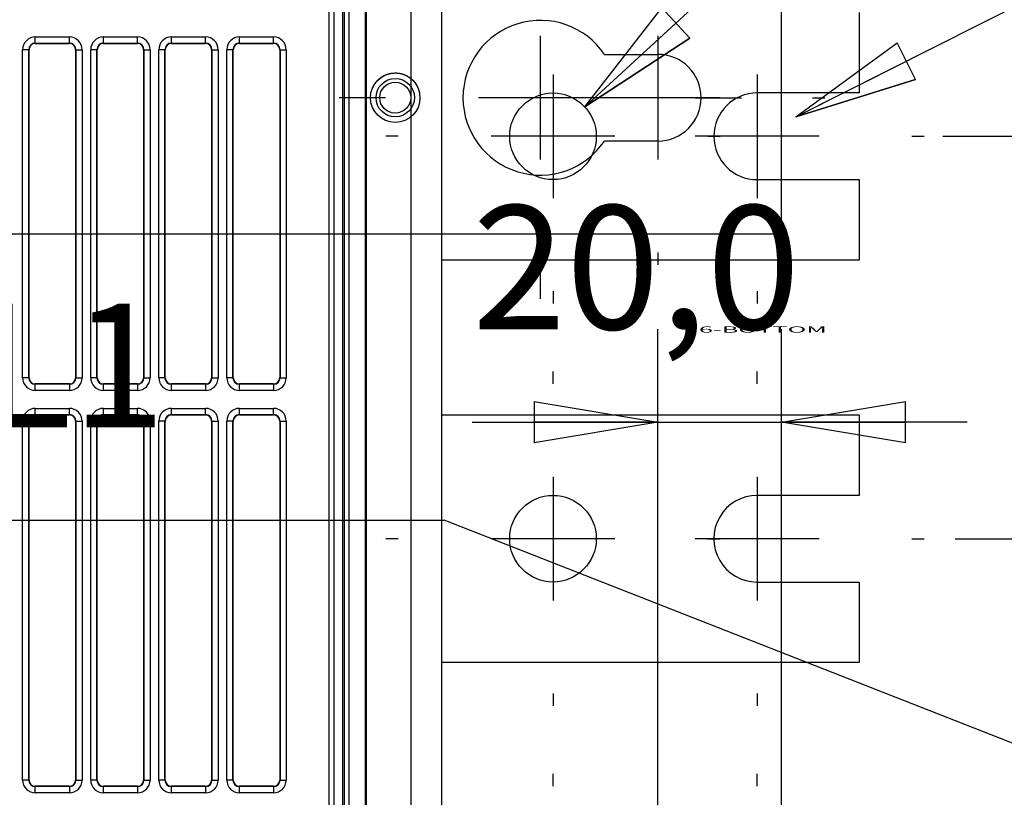
# Model space of a CAD drawing. Extents: x -1543 to 735, y -1169 to 642.
# Drawn here: x 24 to 183, y 155 to 281 of the extents above; entities that cross this region are included whole.
import ezdxf

# ---------------------------------------------------------------- set-up
doc = ezdxf.new("R2010")
doc.units = 0
doc.header["$MEASUREMENT"] = 0
doc.layers.get('0').update_dxf_attribs({"linetype": 'CONTINUOUS'})
for name, color, linetype in [('1', 7, 'CONTINUOUS'), ('2', 7, 'CONTINUOUS'), ('4', 7, 'CONTINUOUS'), ('5', 7, 'CONTINUOUS'), ('6', 7, 'CONTINUOUS'), ('8', 7, 'CONTINUOUS')]:
    doc.layers.add(name, color=color, linetype=linetype)
doc.styles.get("Standard").update_dxf_attribs({"font": 'monotxt.shx'})
doc.dimstyles.new('DSTYLE1', dxfattribs={"dimtxt": 20, "dimasz": 20, "dimexe": 1.5, "dimexo": 0.5, "dimgap": 1.5, "dimtad": 1, "dimdec": 1, "dimrnd": 0.1, "dimzin": 3, "dimtxsty": 'STANDARD', "dimcen": 0.09, "dimazin": 3, "dimtp": 1, "dimtm": 1, "dimtfac": 1, "dimtdec": 4, "dimtofl": 0, "dimtmove": 0, "dimatfit": 3, "dimtolj": 1, "dimtzin": 0})
doc.dimstyles.new('DSTYLE4', dxfattribs={"dimtxt": 20, "dimasz": 20, "dimexe": 3, "dimexo": 1.5, "dimgap": 1.5, "dimtad": 1, "dimtih": 1, "dimtoh": 1, "dimdec": 0, "dimzin": 3, "dimtxsty": 'STANDARD', "dimcen": 0.09, "dimse1": 1, "dimazin": 3, "dimtp": 1, "dimtm": 1, "dimtfac": 1, "dimtdec": 4, "dimtofl": 0, "dimtmove": 0, "dimatfit": 3, "dimtolj": 1, "dimtzin": 0})

# ---------------------------------------------------------------- blocks, each defined once
blk = doc.blocks.new('*D10')
at = {"layer": '8', "color": 4, "linetype": 'CONTINUOUS'}
for p in [(2.518409, 199.64592), (319.83229, 110.53348)]:
    blk.add_line(p, (92.518409, 199.64592), dxfattribs=at)
blk.add_text('L1', height=20, dxfattribs=at).set_placement((17.518409, 214.64592))
blk = doc.blocks.new('_AH1')
at = {"color": 0, "linetype": 'CONTINUOUS'}
for p, q in [((-1, 0.166667), (0, 0)), ((-1, 0.166667), (-1, -0.166667)), ((0, 0), (-1, -0.166667)), ((0, 0), (-1, 0))]:
    blk.add_line(p, q, dxfattribs=at)
blk = doc.blocks.new('*D20')
at = {"layer": '2', "color": 4, "linetype": 'CONTINUOUS'}
for p, q in [((175.09904, 196.67487), (385.84422, 196.67487)), ((370.84422, 196.67487), (370.84422, 112.67962)), ((370.84422, 28.684371), (370.84422, 112.67962)), ((152.04908, 28.684371), (385.84422, 28.684371))]:
    blk.add_line(p, q, dxfattribs=at)
at = {"layer": '2', "color": 4, "xscale": 20, "yscale": 20, "zscale": 20}
for p, rotation in [((370.84422, 196.67487), 90), ((370.84422, 28.684371), 270)]:
    blk.add_blockref('_AH1', p, dxfattribs=dict(at, rotation=rotation))
at = {"layer": '2', "color": 4, "linetype": 'CONTINUOUS'}
blk.add_text('168,0', height=20, rotation=90, dxfattribs=at).set_placement((355.83422, 62.679619))
blk = doc.blocks.new('*D21')
at = {"layer": '2', "color": 4, "linetype": 'CONTINUOUS'}
for p, q in [((173.09904, 261.67483), (484.54459, 261.67483)), ((469.54459, 261.67483), (469.54459, 145.1796)), ((469.54459, 28.684371), (469.54459, 145.1796)), ((152.04908, 28.684371), (484.54459, 28.684371))]:
    blk.add_line(p, q, dxfattribs=at)
at = {"layer": '2', "color": 4, "xscale": 20, "yscale": 20, "zscale": 20}
for p, rotation in [((469.54459, 261.67483), 90), ((469.54459, 28.684371), 270)]:
    blk.add_blockref('_AH1', p, dxfattribs=dict(at, rotation=rotation))
at = {"layer": '2', "color": 4, "linetype": 'CONTINUOUS'}
blk.add_text('233,0', height=20, rotation=90, dxfattribs=at).set_placement((454.53459, 95.179601))
blk = doc.blocks.new('*D27')
at = {"layer": '5', "color": 4, "linetype": 'CONTINUOUS'}
for p, q in [((127.04909, 132.8353), (127.04909, 230.49638)), ((147.04907, 127.82099), (147.04907, 230.49638)), ((97.049088, 215.49638), (147.04907, 215.49638)), ((177.04907, 215.49638), (147.04907, 215.49638))]:
    blk.add_line(p, q, dxfattribs=at)
at = {"layer": '5', "color": 4, "xscale": 20, "yscale": 20, "zscale": 20}
blk.add_blockref('_AH1', (127.04909, 215.49638), dxfattribs=at)
at = {"layer": '5', "color": 4, "xscale": 20, "yscale": 20, "zscale": 20, "rotation": 180}
blk.add_blockref('_AH1', (147.04907, 215.49638), dxfattribs=at)
at = {"layer": '5', "color": 4, "linetype": 'CONTINUOUS'}
blk.add_text('20,0', height=20, rotation=0.00000413, dxfattribs=at).set_placement((97.049077, 230.50638))
blk = doc.blocks.new('*D37')
at = {"layer": '2', "color": 4, "linetype": 'CONTINUOUS'}
for p, q in [((89.986144, 405.21213), (578.55669, 405.21213)), ((563.55669, 405.21213), (563.55669, 216.94825)), ((563.55669, 28.684371), (563.55669, 216.94825)), ((152.04908, 28.684371), (578.55669, 28.684371))]:
    blk.add_line(p, q, dxfattribs=at)
at = {"layer": '2', "color": 4, "xscale": 20, "yscale": 20, "zscale": 20}
for p, rotation in [((563.55669, 405.21213), 90), ((563.55669, 28.684371), 270)]:
    blk.add_blockref('_AH1', p, dxfattribs=dict(at, rotation=rotation))
at = {"layer": '2', "color": 4, "linetype": 'CONTINUOUS'}
blk.add_text('376,5', height=20, rotation=90, dxfattribs=at).set_placement((548.54669, 166.94825))
blk = doc.blocks.new('*D39')
at = {"layer": '2', "color": 4, "linetype": 'CONTINUOUS'}
for p, q in [((115.24845, 266.41651), (322.13893, 456.92499)), ((562.13893, 456.92499), (322.13893, 456.92499)), ((115.24845, 266.41651), (127.70313, 282.41626)), ((132.21902, 277.51206), (127.70313, 282.41626)), ((115.24845, 266.41651), (132.21902, 277.51206))]:
    blk.add_line(p, q, dxfattribs=at)
at = {"layer": '2', "color": 4, "xscale": 20, "yscale": 20, "zscale": 20, "rotation": 222.63943}
blk.add_blockref('_AH1', (115.24845, 266.41651), dxfattribs=at)
at = {"layer": '2', "color": 4, "linetype": 'CONTINUOUS'}
for s, p in [('%%c14', (367.13893, 471.92499)), (' x5pcs', (427.13893, 471.92499))]:
    blk.add_text(s, height=20, dxfattribs=at).set_placement(p)
blk = doc.blocks.new('*D40')
at = {"layer": '2', "color": 4, "linetype": 'CONTINUOUS'}
for p, q in [((149.35136, 264.82261), (277.18353, 329.18061)), ((517.18353, 329.18061), (277.18353, 329.18061)), ((149.35136, 264.82261), (165.71619, 276.79354)), ((168.71407, 270.83895), (165.71619, 276.79354)), ((149.35136, 264.82261), (168.71407, 270.83895))]:
    blk.add_line(p, q, dxfattribs=at)
at = {"layer": '2', "color": 4, "xscale": 20, "yscale": 20, "zscale": 20, "rotation": 206.72329}
blk.add_blockref('_AH1', (149.35136, 264.82261), dxfattribs=at)
at = {"layer": '2', "color": 4, "linetype": 'CONTINUOUS'}
for s, p in [('%%c14', (322.18353, 344.18061)), (' x5pcs', (382.18353, 344.18061))]:
    blk.add_text(s, height=20, dxfattribs=at).set_placement(p)

msp = doc.modelspace()

# ---------------------------------------------------------------- linework, layer by layer
at = {"layer": '2', "color": 250, "linetype": 'CONTINUOUS'}
for p, q in [((77.099033, 325.05486), (77.099074, 47.674857)), ((87.186318, 47.674904), (87.186295, 324.94574)), ((92.099271, 324.94583), (92.099, 47.674904))]:
    msp.add_line(p, q, dxfattribs=at)
at = {"layer": '2', "color": 150, "linetype": 'CONTINUOUS'}
for p, q in [((73.923573, 48.995281), (73.923573, 320.35305)), ((76.088686, 320.35305), (76.088686, 48.995281)), ((76.377332, 48.495179), (76.377332, 320.85288))]:
    msp.add_line(p, q, dxfattribs=at)
at = {"layer": '2', "color": 1, "linetype": 'CONTINUOUS'}
for p, q in [((159.59904, 281.67483), (159.59904, 268.67483)), ((159.59904, 268.67483), (143.09904, 268.67483)), ((143.09903, 254.67483), (159.59903, 254.67483)), ((159.59903, 254.67483), (159.59903, 241.67483)), ((159.59903, 241.67483), (92.099271, 241.67486))]:
    msp.add_line(p, q, dxfattribs=at)
at = {"layer": '2', "color": 5, "linetype": 'CONTINUOUS'}
for p, q in [((110.09904, 271.67484), (110.09904, 251.67484)), ((143.09904, 271.67483), (143.09904, 251.67483)), ((85.099035, 261.67484), (83.099035, 261.67484)), ((120.09904, 261.67484), (100.09904, 261.67484)), ((118.09904, 261.67483), (116.09904, 261.67483)), ((153.09904, 261.67483), (133.09904, 261.67483)), ((135.09904, 261.67484), (137.09904, 261.67484)), ((168.09904, 261.67483), (170.09904, 261.67483)), ((110.09904, 236.67484), (110.09904, 234.67484)), ((143.09904, 236.67483), (143.09904, 234.67483)), ((110.09904, 221.67486), (110.09904, 223.67486)), ((143.09904, 221.67487), (143.09904, 223.67487)), ((110.09904, 206.67486), (110.09904, 186.67486)), ((143.09904, 206.67487), (143.09904, 186.67487)), ((85.099045, 196.67486), (83.099045, 196.67486)), ((120.09904, 196.67486), (100.09904, 196.67486)), ((118.09904, 196.67487), (116.09904, 196.67487)), ((153.09904, 196.67487), (133.09904, 196.67487)), ((135.09904, 196.67486), (137.09904, 196.67486)), ((168.09904, 196.67487), (170.09904, 196.67487)), ((110.09904, 171.67486), (110.09904, 169.67486)), ((143.09904, 171.67487), (143.09904, 169.67487)), ((110.09905, 156.67484), (110.09905, 158.67484)), ((143.09905, 156.67483), (143.09905, 158.67483))]:
    msp.add_line(p, q, dxfattribs=at)
at = {"layer": '2', "color": 7, "linetype": 'CONTINUOUS'}
for p, q in [((92.099048, 216.67486), (159.59904, 216.67487)), ((159.59904, 216.67487), (159.59904, 203.67487)), ((159.59904, 203.67487), (143.09904, 203.67487)), ((143.09905, 189.67487), (159.59905, 189.67487)), ((159.59905, 189.67487), (159.59905, 176.67487)), ((159.59905, 176.67487), (92.099271, 176.67499))]:
    msp.add_line(p, q, dxfattribs=at)
at = {"layer": '2', "color": 1, "linetype": 'CONTINUOUS'}
msp.add_circle((110.09904, 261.67484), 7, dxfattribs=at)
at = {"layer": '2', "color": 7, "linetype": 'CONTINUOUS'}
msp.add_circle((110.09904, 196.67486), 7, dxfattribs=at)
at = {"layer": '2', "color": 1, "linetype": 'CONTINUOUS'}
msp.add_arc((143.09904, 261.67483), 7, 89.999992, 269.99999, dxfattribs=at)
at = {"layer": '2', "color": 7, "linetype": 'CONTINUOUS'}
msp.add_arc((143.09904, 196.67487), 7, 90.000008, 270.00001, dxfattribs=at)
at = {"layer": '4', "color": 250, "linetype": 'CONTINUOUS'}
for p, q in [((74.753916, 47.674854), (74.753916, 324.94575)), ((79.75314, 324.94574), (79.753113, 47.674854)), ((79.929251, 47.674854), (79.929251, 325.05484)), ((26.4292, 277.72739), (31.929254, 277.72739)), ((26.429214, 276.72753), (26.429214, 277.72738)), ((31.929214, 276.72753), (31.929214, 277.72738)), ((37.429213, 277.72739), (42.929172, 277.72739)), ((37.429214, 276.72753), (37.429214, 277.72738)), ((42.929214, 276.72753), (42.929214, 277.72738)), ((48.429214, 276.72753), (48.429214, 277.72738)), ((48.429226, 277.72739), (53.929185, 277.72739)), ((53.929214, 276.72753), (53.929214, 277.72738)), ((59.429214, 276.72753), (59.429214, 277.72738)), ((59.429239, 277.72739), (64.929198, 277.72739)), ((64.929214, 276.72753), (64.929214, 277.72738)), ((25.376544, 275.67486), (24.376697, 275.67486)), ((24.376718, 222.67486), (24.376718, 275.67482)), ((25.376538, 222.67486), (25.376538, 275.67482)), ((25.376544, 275.67486), (25.42919, 275.67482)), ((25.42919, 222.67486), (25.42919, 275.67482)), ((26.4292, 276.72757), (31.929254, 276.72757)), ((26.4292, 276.67483), (26.4292, 276.72757)), ((26.4292, 276.67483), (31.929254, 276.67483)), ((31.929254, 276.72757), (31.929254, 276.67483)), ((32.929169, 275.67482), (32.981884, 275.67486)), ((32.929169, 275.67482), (32.929169, 222.67486)), ((32.981884, 275.67486), (33.981732, 275.67486)), ((32.981916, 275.67482), (32.981916, 222.67486)), ((33.981736, 275.67482), (33.981736, 222.67486)), ((36.376544, 275.67486), (35.376697, 275.67486)), ((35.376731, 222.67486), (35.376731, 275.67482)), ((36.376551, 275.67482), (36.429203, 275.67482)), ((36.376551, 222.67486), (36.376551, 275.67482)), ((36.429203, 222.67486), (36.429203, 275.67482)), ((37.429213, 276.72757), (42.929172, 276.72757)), ((37.429213, 276.67483), (37.429213, 276.72757)), ((37.429213, 276.67483), (42.929172, 276.67483)), ((42.929172, 276.72757), (42.929172, 276.67483)), ((43.929182, 275.67482), (43.981884, 275.67486)), ((43.929182, 275.67482), (43.929182, 222.67486)), ((43.981884, 275.67486), (44.981732, 275.67486)), ((43.981929, 275.67482), (43.981929, 222.67486)), ((44.981749, 275.67482), (44.981749, 222.67486)), ((46.376649, 222.67486), (46.376649, 275.67482)), ((47.376544, 275.67486), (46.376697, 275.67486)), ((47.376564, 275.67482), (47.429216, 275.67482)), ((47.376564, 222.67486), (47.376564, 275.67482)), ((47.429216, 222.67486), (47.429216, 275.67482)), ((48.429226, 276.72757), (53.929185, 276.72757)), ((48.429226, 276.67483), (48.429226, 276.72757)), ((48.429226, 276.67483), (53.929185, 276.67483)), ((53.929185, 276.72757), (53.929185, 276.67483)), ((54.929195, 275.67482), (54.929195, 222.67486)), ((54.929195, 275.67482), (54.981847, 275.67482)), ((54.981847, 275.67482), (54.981847, 222.67486)), ((54.981884, 275.67486), (55.981732, 275.67486)), ((55.981762, 275.67482), (55.981762, 222.67486)), ((57.376662, 222.67486), (57.376662, 275.67482)), ((58.376544, 275.67486), (57.376697, 275.67486)), ((58.376577, 275.67482), (58.429229, 275.67482)), ((58.376577, 222.67486), (58.376577, 275.67482)), ((58.429229, 222.67486), (58.429229, 275.67482)), ((59.429239, 276.72757), (64.929198, 276.72757)), ((59.429239, 276.67483), (59.429239, 276.72757)), ((59.429239, 276.67483), (64.929198, 276.67483)), ((64.929198, 276.72757), (64.929198, 276.67483)), ((65.929208, 275.67482), (65.929208, 222.67486)), ((65.929208, 275.67482), (65.98186, 275.67482)), ((65.98186, 275.67482), (65.98186, 222.67486)), ((65.981884, 275.67486), (66.981732, 275.67486)), ((66.981775, 275.67482), (66.981775, 222.67486)), ((25.376544, 222.67486), (24.376697, 222.67486)), ((25.42919, 222.67486), (25.376538, 222.67486)), ((31.929254, 221.67485), (26.4292, 221.67485)), ((26.4292, 221.6222), (26.4292, 221.67485)), ((31.929254, 221.6222), (26.4292, 221.6222)), ((26.429214, 220.62234), (26.429214, 221.62219)), ((31.929214, 221.62219), (31.929214, 220.62234)), ((31.929254, 221.67485), (31.929254, 221.6222)), ((32.981916, 222.67486), (32.929169, 222.67486)), ((32.981884, 222.67486), (33.981732, 222.67486)), ((36.376544, 222.67486), (35.376697, 222.67486)), ((36.429203, 222.67486), (36.376551, 222.67486)), ((42.929172, 221.67485), (37.429213, 221.67485)), ((37.429213, 221.6222), (37.429213, 221.67485)), ((42.929172, 221.6222), (37.429213, 221.6222)), ((37.429214, 220.62234), (37.429214, 221.62219)), ((42.929172, 221.67485), (42.929172, 221.6222)), ((42.929214, 221.62219), (42.929214, 220.62234)), ((43.981929, 222.67486), (43.929182, 222.67486)), ((43.981884, 222.67486), (44.981732, 222.67486)), ((47.376544, 222.67486), (46.376697, 222.67486)), ((47.429216, 222.67486), (47.376564, 222.67486)), ((48.429214, 220.62234), (48.429214, 221.62219)), ((53.929185, 221.67485), (48.429226, 221.67485)), ((48.429226, 221.6222), (48.429226, 221.67485)), ((53.929185, 221.6222), (48.429226, 221.6222)), ((53.929185, 221.67485), (53.929185, 221.6222)), ((53.929214, 221.62219), (53.929214, 220.62234)), ((54.981847, 222.67486), (54.929195, 222.67486)), ((54.981884, 222.67486), (55.981732, 222.67486)), ((58.376544, 222.67486), (57.376697, 222.67486)), ((58.429229, 222.67486), (58.376577, 222.67486)), ((59.429214, 220.62234), (59.429214, 221.62219)), ((64.929198, 221.67485), (59.429239, 221.67485)), ((59.429239, 221.6222), (59.429239, 221.67485)), ((64.929198, 221.6222), (59.429239, 221.6222)), ((64.929198, 221.67485), (64.929198, 221.6222)), ((64.929214, 221.62219), (64.929214, 220.62234)), ((65.98186, 222.67486), (65.929208, 222.67486)), ((65.981884, 222.67486), (66.981732, 222.67486)), ((31.929254, 220.62238), (26.4292, 220.62238)), ((42.929172, 220.62238), (37.429213, 220.62238)), ((53.929185, 220.62238), (48.429226, 220.62238)), ((64.929198, 220.62238), (59.429239, 220.62238)), ((26.4292, 217.72737), (31.929254, 217.72737)), ((26.4292, 216.72755), (31.929254, 216.72755)), ((26.4292, 216.6749), (26.4292, 216.72755)), ((26.4292, 216.6749), (31.929254, 216.6749)), ((26.429214, 216.72753), (26.429214, 217.72738)), ((31.929214, 216.72753), (31.929214, 217.72738)), ((31.929254, 216.72755), (31.929254, 216.6749)), ((37.429213, 217.72737), (42.929172, 217.72737)), ((37.429213, 216.72755), (42.929172, 216.72755)), ((37.429213, 216.6749), (37.429213, 216.72755)), ((37.429213, 216.6749), (42.929172, 216.6749)), ((37.429214, 216.72753), (37.429214, 217.72738)), ((42.929172, 216.72755), (42.929172, 216.6749)), ((42.929214, 216.72753), (42.929214, 217.72738)), ((48.429214, 216.72753), (48.429214, 217.72738)), ((48.429226, 217.72737), (53.929185, 217.72737)), ((48.429226, 216.72755), (53.929185, 216.72755)), ((48.429226, 216.6749), (48.429226, 216.72755)), ((48.429226, 216.6749), (53.929185, 216.6749)), ((53.929185, 216.72755), (53.929185, 216.6749)), ((53.929214, 216.72753), (53.929214, 217.72738)), ((59.429214, 216.72753), (59.429214, 217.72738)), ((59.429239, 217.72737), (64.929198, 217.72737)), ((59.429239, 216.72755), (64.929198, 216.72755)), ((59.429239, 216.6749), (59.429239, 216.72755)), ((59.429239, 216.6749), (64.929198, 216.6749)), ((64.929198, 216.72755), (64.929198, 216.6749)), ((64.929214, 216.72753), (64.929214, 217.72738)), ((25.376544, 215.67486), (24.376697, 215.67486)), ((24.376718, 157.67489), (24.376718, 215.67489)), ((25.376538, 215.67489), (25.42919, 215.67489)), ((25.376538, 157.67489), (25.376538, 215.67489)), ((25.42919, 157.67489), (25.42919, 215.67489)), ((32.929169, 215.67489), (32.929169, 157.67489)), ((32.929169, 215.67489), (32.981916, 215.67489)), ((32.981884, 215.67486), (33.981732, 215.67486)), ((32.981916, 215.67489), (32.981916, 157.67489)), ((33.981736, 215.67489), (33.981736, 157.67489)), ((36.376544, 215.67486), (35.376697, 215.67486)), ((35.376731, 157.67489), (35.376731, 215.67489)), ((36.376551, 215.67489), (36.429203, 215.67489)), ((36.376551, 157.67489), (36.376551, 215.67489)), ((36.429203, 157.67489), (36.429203, 215.67489)), ((43.929182, 215.67489), (43.929182, 157.67489)), ((43.929182, 215.67489), (43.981929, 215.67489)), ((43.981884, 215.67486), (44.981732, 215.67486)), ((43.981929, 215.67489), (43.981929, 157.67489)), ((44.981749, 215.67489), (44.981749, 157.67489)), ((46.376649, 157.67489), (46.376649, 215.67489)), ((47.376544, 215.67486), (46.376697, 215.67486)), ((47.376564, 215.67489), (47.429216, 215.67489)), ((47.376564, 157.67489), (47.376564, 215.67489)), ((47.429216, 157.67489), (47.429216, 215.67489)), ((54.929195, 215.67489), (54.929195, 157.67489)), ((54.929195, 215.67489), (54.981847, 215.67489)), ((54.981847, 215.67489), (54.981847, 157.67489)), ((54.981884, 215.67486), (55.981732, 215.67486)), ((55.981762, 215.67489), (55.981762, 157.67489)), ((57.376662, 157.67489), (57.376662, 215.67489)), ((58.376544, 215.67486), (57.376697, 215.67486)), ((58.376577, 215.67489), (58.429229, 215.67489)), ((58.376577, 157.67489), (58.376577, 215.67489)), ((58.429229, 157.67489), (58.429229, 215.67489)), ((65.929208, 215.67489), (65.929208, 157.67489)), ((65.929208, 215.67489), (65.98186, 215.67489)), ((65.98186, 215.67489), (65.98186, 157.67489)), ((65.981884, 215.67486), (66.981732, 215.67486)), ((66.981775, 215.67489), (66.981775, 157.67489)), ((25.376544, 157.67486), (24.376697, 157.67486)), ((25.42919, 157.67489), (25.376538, 157.67489)), ((32.981916, 157.67489), (32.929169, 157.67489)), ((32.981884, 157.67486), (33.981732, 157.67486)), ((36.376544, 157.67486), (35.376697, 157.67486)), ((36.429203, 157.67489), (36.376551, 157.67489)), ((43.981929, 157.67489), (43.929182, 157.67489)), ((43.981884, 157.67486), (44.981732, 157.67486)), ((47.376544, 157.67486), (46.376697, 157.67486)), ((47.429216, 157.67489), (47.376564, 157.67489)), ((54.981847, 157.67489), (54.929195, 157.67489)), ((54.981884, 157.67486), (55.981732, 157.67486)), ((58.376544, 157.67486), (57.376697, 157.67486)), ((58.429229, 157.67489), (58.376577, 157.67489)), ((65.98186, 157.67489), (65.929208, 157.67489)), ((65.981884, 157.67486), (66.981732, 157.67486)), ((31.929254, 156.67488), (26.4292, 156.67488)), ((26.4292, 156.62223), (26.4292, 156.67488)), ((31.929254, 156.62223), (26.4292, 156.62223)), ((26.429214, 155.62234), (26.429214, 156.62219)), ((31.929214, 156.62219), (31.929214, 155.62234)), ((31.929254, 156.67488), (31.929254, 156.62223)), ((42.929172, 156.67488), (37.429213, 156.67488)), ((37.429213, 156.62223), (37.429213, 156.67488)), ((42.929172, 156.62223), (37.429213, 156.62223)), ((37.429214, 155.62234), (37.429214, 156.62219)), ((42.929172, 156.67488), (42.929172, 156.62223)), ((42.929214, 156.62219), (42.929214, 155.62234)), ((48.429214, 155.62234), (48.429214, 156.62219)), ((53.929185, 156.67488), (48.429226, 156.67488)), ((48.429226, 156.62223), (48.429226, 156.67488)), ((53.929185, 156.62223), (48.429226, 156.62223)), ((53.929185, 156.67488), (53.929185, 156.62223)), ((53.929214, 156.62219), (53.929214, 155.62234)), ((59.429214, 155.62234), (59.429214, 156.62219)), ((64.929198, 156.67488), (59.429239, 156.67488)), ((59.429239, 156.62223), (59.429239, 156.67488)), ((64.929198, 156.62223), (59.429239, 156.62223)), ((64.929198, 156.67488), (64.929198, 156.62223)), ((64.929214, 156.62219), (64.929214, 155.62234)), ((31.929254, 155.62231), (26.4292, 155.62231)), ((42.929172, 155.62231), (37.429213, 155.62231)), ((53.929185, 155.62231), (48.429226, 155.62231)), ((64.929198, 155.62231), (59.429239, 155.62231))]:
    msp.add_line(p, q, dxfattribs=at)
msp.add_lwpolyline([(82.329213, 196.67487), (82.329213, 196.67487), (82.329213, 196.67487), (82.329213, 196.67487), (82.329213, 196.67487), (82.329213, 196.67487), (82.329213, 196.67487), (82.329213, 196.67487), (82.329213, 196.67487), (82.329213, 196.67487), (82.329213, 196.67487), (82.329213, 196.67487), (82.329213, 196.67487), (82.329213, 196.67487), (82.329213, 196.67487), (82.329213, 196.67487), (82.329213, 196.67487), (82.329213, 196.67487), (82.329213, 196.67487)], dxfattribs=at)
msp.add_lwpolyline([(82.329213, 196.67487), (82.329213, 196.67487), (82.329213, 196.67487), (82.329213, 196.67487), (82.329213, 196.67487), (82.329213, 196.67487), (82.329213, 196.67487), (82.329213, 196.67487), (82.329213, 196.67487), (82.329213, 196.67487), (82.329213, 196.67487), (82.329213, 196.67487), (82.329213, 196.67487), (82.329213, 196.67487), (82.329213, 196.67487), (82.329213, 196.67487), (82.329213, 196.67487), (82.329213, 196.67487), (82.329213, 196.67487)], dxfattribs=at)
for centre, radius, start, end in [((26.429214, 275.67486), 2.052517, 90, 180), ((31.929214, 275.67486), 2.052517, 360, 450), ((37.429214, 275.67486), 2.052517, 90, 180), ((42.929214, 275.67486), 2.052517, 360, 450), ((48.429214, 275.67486), 2.052517, 90, 180), ((53.929214, 275.67486), 2.052517, 360, 450), ((59.429214, 275.67486), 2.052517, 90, 180), ((64.929214, 275.67486), 2.052517, 360, 450), ((26.429214, 275.67486), 1.05267, 90, 180), ((26.429214, 275.67486), 1, 90, 180), ((31.929214, 275.67486), 1.05267, 360, 450), ((31.929214, 275.67486), 1, 360, 450), ((37.429214, 275.67486), 1.05267, 90, 180), ((37.429214, 275.67486), 1, 90, 180), ((42.929214, 275.67486), 1.05267, 360, 450), ((42.929214, 275.67486), 1, 360, 450), ((48.429214, 275.67486), 1.05267, 90, 180), ((48.429214, 275.67486), 1, 90, 180), ((53.929214, 275.67486), 1.05267, 360, 450), ((53.929214, 275.67486), 1, 360, 450), ((59.429214, 275.67486), 1.05267, 90, 180), ((59.429214, 275.67486), 1, 90, 180), ((64.929214, 275.67486), 1.05267, 360, 450), ((64.929214, 275.67486), 1, 360, 450), ((26.429214, 222.67486), 2.052517, 180, 270), ((26.429214, 222.67486), 1.05267, 180, 270), ((26.429214, 222.67486), 1, 180, 270), ((31.929214, 222.67486), 2.052517, 270, 360), ((31.929214, 222.67486), 1, 270, 360), ((31.929214, 222.67486), 1.05267, 270, 360), ((37.429214, 222.67486), 2.052517, 180, 270), ((37.429214, 222.67486), 1.05267, 180, 270), ((37.429214, 222.67486), 1, 180, 270), ((42.929214, 222.67486), 2.052517, 270, 360), ((42.929214, 222.67486), 1, 270, 360), ((42.929214, 222.67486), 1.05267, 270, 360), ((48.429214, 222.67486), 2.052517, 180, 270), ((48.429214, 222.67486), 1.05267, 180, 270), ((48.429214, 222.67486), 1, 180, 270), ((53.929214, 222.67486), 2.052517, 270, 360), ((53.929214, 222.67486), 1, 270, 360), ((53.929214, 222.67486), 1.05267, 270, 360), ((59.429214, 222.67486), 2.052517, 180, 270), ((59.429214, 222.67486), 1.05267, 180, 270), ((59.429214, 222.67486), 1, 180, 270), ((64.929214, 222.67486), 2.052517, 270, 360), ((64.929214, 222.67486), 1, 270, 360), ((64.929214, 222.67486), 1.05267, 270, 360), ((26.429214, 215.67486), 2.052517, 90, 180), ((26.429214, 215.67486), 1.05267, 90, 180), ((26.429214, 215.67486), 1, 90, 180), ((31.929214, 215.67486), 2.052517, 360, 450), ((31.929214, 215.67486), 1.05267, 360, 450), ((31.929214, 215.67486), 1, 360, 450), ((37.429214, 215.67486), 2.052517, 90, 180), ((37.429214, 215.67486), 1.05267, 90, 180), ((37.429214, 215.67486), 1, 90, 180), ((42.929214, 215.67486), 2.052517, 360, 450), ((42.929214, 215.67486), 1.05267, 360, 450), ((42.929214, 215.67486), 1, 360, 450), ((48.429214, 215.67486), 2.052517, 90, 180), ((48.429214, 215.67486), 1.05267, 90, 180), ((48.429214, 215.67486), 1, 90, 180), ((53.929214, 215.67486), 2.052517, 360, 450), ((53.929214, 215.67486), 1.05267, 360, 450), ((53.929214, 215.67486), 1, 360, 450), ((59.429214, 215.67486), 2.052517, 90, 180), ((59.429214, 215.67486), 1.05267, 90, 180), ((59.429214, 215.67486), 1, 90, 180), ((64.929214, 215.67486), 2.052517, 360, 450), ((64.929214, 215.67486), 1.05267, 360, 450), ((64.929214, 215.67486), 1, 360, 450), ((26.429214, 157.67486), 2.052517, 180, 270), ((26.429214, 157.67486), 1.05267, 180, 270), ((26.429214, 157.67486), 1, 180, 270), ((31.929214, 157.67486), 2.052517, 270, 360), ((31.929214, 157.67486), 1, 270, 360), ((31.929214, 157.67486), 1.05267, 270, 360), ((37.429214, 157.67486), 2.052517, 180, 270), ((37.429214, 157.67486), 1.05267, 180, 270), ((37.429214, 157.67486), 1, 180, 270), ((42.929214, 157.67486), 2.052517, 270, 360), ((42.929214, 157.67486), 1, 270, 360), ((42.929214, 157.67486), 1.05267, 270, 360), ((48.429214, 157.67486), 2.052517, 180, 270), ((48.429214, 157.67486), 1.05267, 180, 270), ((48.429214, 157.67486), 1, 180, 270), ((53.929214, 157.67486), 2.052517, 270, 360), ((53.929214, 157.67486), 1, 270, 360), ((53.929214, 157.67486), 1.05267, 270, 360), ((59.429214, 157.67486), 2.052517, 180, 270), ((59.429214, 157.67486), 1.05267, 180, 270), ((59.429214, 157.67486), 1, 180, 270), ((64.929214, 157.67486), 2.052517, 270, 360), ((64.929214, 157.67486), 1, 270, 360), ((64.929214, 157.67486), 1.05267, 270, 360)]:
    msp.add_arc(centre, radius, start, end, dxfattribs=at)
at = {"layer": '6', "color": 1, "linetype": 'CONTINUOUS'}
for p, q in [((147.04907, 245.92411), (147.04907, 310.50846)), ((118.40525, 274.90964), (127.04909, 274.90964)), ((127.04909, 260.90964), (118.40525, 260.90964)), ((-912.95093, 245.92418), (147.04907, 245.92411)), ((147.04907, 245.92364), (147.04907, 245.92411))]:
    msp.add_line(p, q, dxfattribs=at)
at = {"layer": '6', "color": 5, "linetype": 'CONTINUOUS'}
for p, q in [((108.04909, 277.90948), (108.04909, 257.90948)), ((127.04909, 277.90948), (127.04909, 257.90948)), ((83.049088, 267.90948), (75.549088, 267.90948)), ((118.04909, 267.90948), (98.049088, 267.90948)), ((102.04909, 267.90948), (100.04909, 267.90948)), ((137.04909, 267.90948), (117.04909, 267.90948)), ((133.04909, 267.90948), (140.54909, 267.90948)), ((152.04909, 267.90948), (154.04909, 267.90948)), ((108.04909, 242.90948), (108.04909, 235.40948)), ((127.04909, 242.90948), (127.04909, 240.90948))]:
    msp.add_line(p, q, dxfattribs=at)
at = {"layer": '6', "color": 40, "linetype": 'CONTINUOUS'}
msp.add_line((118.40524, 274.90948), (118.40525, 274.90948), dxfattribs=at)
at = {"layer": '6', "color": 250, "linetype": 'CONTINUOUS'}
for p, q in [((77.099074, 245.92272), (77.099073, 245.92411)), ((77.178781, 245.92411), (77.099074, 245.92272))]:
    msp.add_line(p, q, dxfattribs=at)
at = {"layer": '6', "color": 40, "linetype": 'CONTINUOUS'}
for points in [[(80.931298, 269.50673), (81.002005, 269.66009, -0.010484435), (81.078939, 269.81028, -0.010519574), (81.162393, 269.95723, -0.010486972), (81.251869, 270.10064, -0.010500736), (81.347312, 270.23987, -0.010507853), (81.448203, 270.37475, -0.010471297), (81.554473, 270.50478, -0.01044167), (81.665575, 270.62989, -0.010396013), (81.781345, 270.74957, -0.010361152), (81.901232, 270.86383, -0.010290104), (82.025016, 270.97222, -0.010238105), (82.152149, 271.07484, -0.010144374), (82.282358, 271.1713, -0.010087344), (82.415137, 271.26176, -0.0099907151), (82.550181, 271.3459, -0.0099007903), (82.686966, 271.42395, -0.009732716), (82.825145, 271.49566, -0.0097107443), (82.96447, 271.56133, -0.0097181539), (83.104666, 271.62077, -0.009420274), (83.244644, 271.67428, -0.0087868292), (83.383819, 271.72173, -0.0093889684), (83.524712, 271.76359, -0.010702524), (83.667971, 271.7998, -0.008411896), (83.802189, 271.83039, -0.003664386), (83.923213, 271.85518, -0.010927402), (84.074908, 271.87608, -0.018193755), (84.303231, 271.89459, -0.0093227874), (84.599087, 271.91057, -0.0051648316)], [(84.599087, 271.91057), (84.727109, 271.90857, -0.0086276582), (84.857136, 271.90224, -0.0081573514), (84.98928, 271.89143, -0.0080515701), (85.123267, 271.87608, -0.0083922857), (85.258928, 271.85573, -0.0085566949), (85.395984, 271.83039, -0.008686933), (85.534264, 271.79966, -0.0087793641), (85.673459, 271.76359, -0.0089567587), (85.813321, 271.72177, -0.0090633644), (85.953525, 271.67428, -0.0092221456), (86.093763, 271.62076, -0.0093163381), (86.233696, 271.56133, -0.0094623297), (86.372951, 271.49567, -0.0095603076), (86.511197, 271.42395, -0.0097175781), (86.648006, 271.34588, -0.009773986), (86.783022, 271.26176, -0.0098357919), (86.915757, 271.17137, -0.009997823), (87.046006, 271.07484, -0.010317658), (87.173286, 270.97192, -0.010078079), (87.296917, 270.86383, -0.0094839993), (87.416213, 270.75078, -0.010533793), (87.532569, 270.62989, -0.012655118), (87.645987, 270.50001, -0.0096270626), (87.749934, 270.37475, -0.003336027), (87.841667, 270.25871, -0.013643012), (87.946261, 270.10064, -0.023588636), (88.089637, 269.84634, -0.011549519), (88.266817, 269.50673, -0.0060738456)]]:
    msp.add_lwpolyline(points, format="xyb", dxfattribs=at)
at = {"layer": '6', "color": 250, "linetype": 'CONTINUOUS'}
for radius in [3.1, 2.5]:
    msp.add_circle((84.599075, 267.92272), radius, dxfattribs=at)
at = {"layer": '6', "color": 1, "linetype": 'CONTINUOUS'}
for centre, radius, start, end in [((108.04909, 267.90948), 12.5, 34.055797, 325.9442), ((127.04909, 267.90948), 7, 270, 450)]:
    msp.add_arc(centre, radius, start, end, dxfattribs=at)
at = {"layer": '6', "color": 150, "linetype": 'CONTINUOUS'}
msp.add_arc((73.923608, 248.42257), 2.5, 270, 272.01459, dxfattribs=at)
at = {"layer": '6', "color": 1, "linetype": 'CONTINUOUS'}
msp.add_ellipse((84.599088, 267.91057), major_axis=(4, 0), ratio=0.99999998, start_param=0, end_param=6.2831853, dxfattribs=at)

# ---------------------------------------------------------------- block references
at = {"layer": '8', "color": 4}
msp.add_blockref('*D10', (0, 0), dxfattribs=at)

# ---------------------------------------------------------------- texts
at = {"layer": '1', "color": 7, "linetype": 'CONTINUOUS', "width": 3}
msp.add_text('6-BOTTOM', height=1, dxfattribs=at).set_placement((133.68486, 229.96105))

# ---------------------------------------------------------------- dimensions: what is measured, and where the dimension line sits
at = {"layer": '2', "color": 4, "linetype": 'CONTINUOUS'}
for p1, p2, picture, middle in [((104.94962, 256.93316), (115.24845, 266.41651), '*D39', (457.13893, 456.91499)), ((136.84671, 258.52706), (149.35136, 264.82261), '*D40', (412.18353, 329.17061))]:
    dim = msp.add_diameter_dim_2p(p1=p1, p2=p2, text='<> x5pcs', dimstyle='DSTYLE4', override={"dimblk": '_AH1', "dimsah": 0}, dxfattribs=at)
    dim.commit()
    dim.dimension.update_dxf_attribs({"geometry": picture, "text_midpoint": middle})
for base, p2, picture, middle in [((563.55669, 405.21213), (84.986144, 405.21213), '*D37', (538.54669, 216.94825)), ((469.54459, 261.67483), (168.09904, 261.67483), '*D21', (444.53459, 145.1796)), ((370.84422, 196.67487), (170.09904, 196.67487), '*D20', (345.83422, 112.67962))]:
    dim = msp.add_linear_dim(base=base, p1=(147.04908, 28.684371), p2=p2, angle=90, dimstyle='DSTYLE1', override={"dimblk": '_AH1', "dimsah": 0}, dxfattribs=at)
    dim.commit()
    dim.dimension.update_dxf_attribs({"geometry": picture, "text_midpoint": middle, "dimtype": 128})
at = {"layer": '5', "color": 4, "linetype": 'CONTINUOUS'}
dim = msp.add_linear_dim(base=(127.04909, 215.49638), p1=(147.04907, 122.82099), p2=(127.04909, 127.8353), angle=180, dimstyle='DSTYLE1', override={"dimblk": '_AH1', "dimsah": 0}, dxfattribs=at)
dim.commit()
dim.dimension.update_dxf_attribs({"geometry": '*D27', "text_midpoint": (137.04908, 240.50638), "dimtype": 128})

doc.saveas('drawing.dxf')
